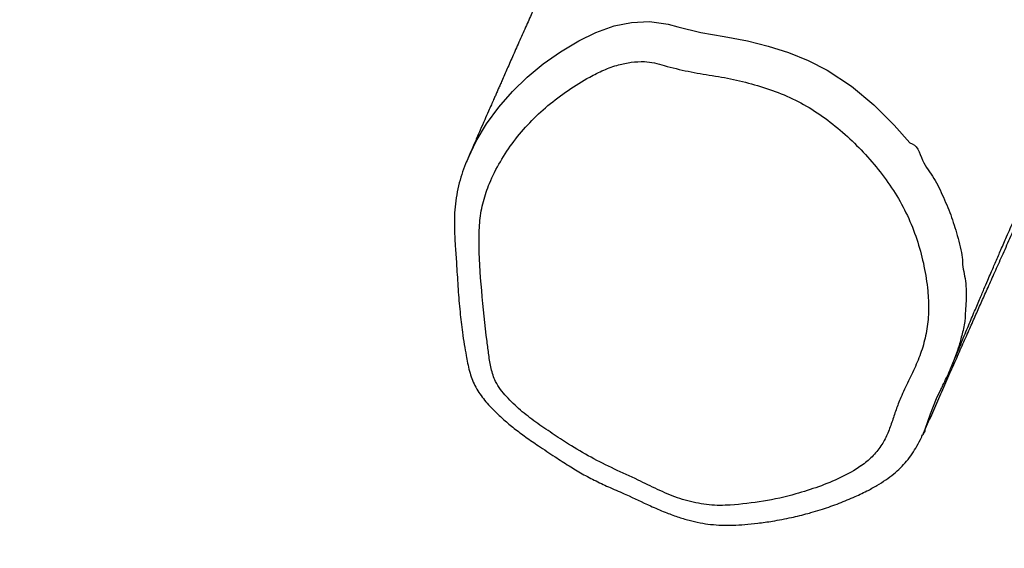
# Model space of a CAD drawing. Units: inches. Extents: x -693 to 2015, y -172 to 1341.
# Drawn here: x 1246 to 1278, y 713 to 730 of the extents above; entities that cross this region are included whole.
import ezdxf

# ---------------------------------------------------------------- set-up
doc = ezdxf.new("R2010")
doc.units = ezdxf.units.IN
doc.header["$MEASUREMENT"] = 0
doc.layers.add('VP-DIM', color=7, linetype='Continuous')
doc.layers.add('VP-EQ', color=7, linetype='Continuous', true_color=0x8a3492)
doc.styles.get("Standard").update_dxf_attribs({"font": 'ARTxt.shx'})
doc.dimstyles.get("Standard").update_dxf_attribs({"dimtxt": 14, "dimasz": 20, "dimexe": 20, "dimexo": 50, "dimgap": 20, "dimtad": 0, "dimdec": 0, "dimzin": 0, "dimdsep": 46, "dimtxsty": 'Standard', "dimcen": -0.09, "dimadec": 0, "dimazin": 0, "dimtfac": 1, "dimtdec": 4, "dimtofl": 0, "dimtmove": 0, "dimatfit": 3, "dimfxl": 70, "dimfxlon": 1, "dimtolj": 1, "dimtzin": 0, "dimarcsym": 0})

# ---------------------------------------------------------------- blocks, each defined once
blk = doc.blocks.new('*D131')
at = {"layer": 'Defpoints', "color": 0}
for p in [(1493.795, 1190.236), (190.926, 696.773), (1493.795, 502.898)]:
    blk.add_point(p, dxfattribs=at)
at = {"layer": 'VP-DIM', "color": 0, "lineweight": -2}
for p, q in [((190.926, 1120.236), (190.926, 1210.236)), ((1493.795, 1120.236), (1493.795, 1210.236)), ((210.926, 1190.236), (823.334, 1190.236)), ((1473.795, 1190.236), (907.667, 1190.236))]:
    blk.add_line(p, q, dxfattribs=at)
at = {"layer": 'VP-DIM', "color": 0}
for points in [[(210.926, 1193.569), (210.926, 1186.902), (190.926, 1190.236)], [(1473.795, 1186.902), (1473.795, 1193.569), (1493.795, 1190.236)]]:
    blk.add_solid(points, dxfattribs=at)
at = {"layer": 'VP-DIM', "color": 0, "insert": (865.5, 1190.236), "char_height": 14, "attachment_point": 5}
blk.add_mtext('\\A1;1330', dxfattribs=at)
blk = doc.blocks.new('*D132')
at = {"layer": 'Defpoints', "color": 0}
for p in [(638.932, 946.133), (635.878, 30.676), (1765.055, 30.676)]:
    blk.add_point(p, dxfattribs=at)
at = {"layer": 'VP-DIM', "color": 0, "lineweight": -2}
for p, q in [((1695.055, 946.133), (1785.055, 946.133)), ((1765.055, 926.133), (1765.055, 522.931)), ((1765.055, 50.676), (1765.055, 447.931)), ((1695.055, 30.676), (1785.055, 30.676))]:
    blk.add_line(p, q, dxfattribs=at)
at = {"layer": 'VP-DIM', "color": 0}
for points in [[(1768.389, 926.133), (1761.722, 926.133), (1765.055, 946.133)], [(1761.722, 50.676), (1768.389, 50.676), (1765.055, 30.676)]]:
    blk.add_solid(points, dxfattribs=at)
at = {"layer": 'VP-DIM', "color": 0, "insert": (1765.055, 485.431), "char_height": 14, "attachment_point": 5, "rotation": 90}
blk.add_mtext('\\A1;940', dxfattribs=at)
blk = doc.blocks.new('*D142')
at = {"layer": 'Defpoints', "color": 0}
for p in [(1683.912, 1320.842), (23.76, 644.998), (1683.912, 491.885)]:
    blk.add_point(p, dxfattribs=at)
at = {"layer": 'VP-DIM', "color": 0, "lineweight": -2}
for p, q in [((23.76, 1250.842), (23.76, 1340.842)), ((1683.912, 1250.842), (1683.912, 1340.842)), ((43.76, 1320.842), (827.851, 1320.842)), ((1663.912, 1320.842), (912.185, 1320.842))]:
    blk.add_line(p, q, dxfattribs=at)
at = {"layer": 'VP-DIM', "color": 0}
for points in [[(43.76, 1324.175), (43.76, 1317.508), (23.76, 1320.842)], [(1663.912, 1317.508), (1663.912, 1324.175), (1683.912, 1320.842)]]:
    blk.add_solid(points, dxfattribs=at)
at = {"layer": 'VP-DIM', "color": 0, "insert": (870.018, 1320.842), "char_height": 14, "attachment_point": 5}
blk.add_mtext('\\A1;1660', dxfattribs=at)
blk = doc.blocks.new('*D144')
at = {"layer": 'Defpoints', "color": 0}
for p in [(625.307, 1128.373), (1918.273, 1128.373), (588.149, -171.662)]:
    blk.add_point(p, dxfattribs=at)
at = {"layer": 'VP-DIM', "color": 0, "lineweight": -2}
for p, q in [((1848.273, 1128.373), (1938.273, 1128.373)), ((1918.273, 1108.373), (1918.273, 531.998)), ((1918.273, -151.662), (1918.273, 449.998)), ((1848.273, -171.662), (1938.273, -171.662))]:
    blk.add_line(p, q, dxfattribs=at)
at = {"layer": 'VP-DIM', "color": 0}
for points in [[(1921.606, 1108.373), (1914.939, 1108.373), (1918.273, 1128.373)], [(1914.939, -151.662), (1921.606, -151.662), (1918.273, -171.662)]]:
    blk.add_solid(points, dxfattribs=at)
at = {"layer": 'VP-DIM', "color": 0, "insert": (1918.273, 490.998), "char_height": 14, "attachment_point": 5, "rotation": 90}
blk.add_mtext('\\A1;1300', dxfattribs=at)
blk = doc.blocks.new('RB1224_')
at = {"color": 0, "linetype": 'Continuous', "lineweight": 25}
for p, q in [((2120.916, -886.682), (2120.908, -886.704)), ((2120.006, -888.851), (2119.996, -888.874))]:
    blk.add_line(p, q, dxfattribs=at)
at = {"color": 0, "linetype": 'Continuous', "lineweight": 25, "flags": 128}
for points in [[(2105.503, -880.011), (2105.749, -879.497), (2106.08, -878.942), (2106.473, -878.405), (2106.913, -877.904), (2107.384, -877.448), (2107.892, -877.029), (2108.447, -876.641), (2109.032, -876.292), (2109.572, -876.021), (2110.158, -875.816), (2110.706, -875.706), (2111.287, -875.679), (2111.881, -875.756), (2111.881, -875.756), (2111.881, -875.756)], [(2111.881, -875.756), (2111.881, -875.756), (2112.189, -875.842), (2112.924, -876.021), (2113.67, -876.149), (2114.414, -876.29), (2115.07, -876.457), (2115.718, -876.665), (2116.349, -876.921), (2116.953, -877.231), (2117.726, -877.74), (2118.442, -878.328), (2119.096, -878.977), (2119.592, -879.55), (2119.592, -879.55)], [(2120.594, -887.377), (2120.431, -887.707), (2120.245, -888.198), (2120.074, -888.693), (2120.074, -888.693), (2120.074, -888.693)]]:
    blk.add_lwpolyline(points, dxfattribs=at)
at = {"color": 0, "linetype": 'Continuous', "lineweight": 25}
for points, knots in [([(2120.92, -886.684), (2120.935, -886.646), (2121.034, -886.409), (2121.207, -885.993), (2121.431, -885.457), (2121.631, -884.982), (2121.804, -884.573), (2121.951, -884.229), (2122.072, -883.946), (2122.172, -883.714), (2122.257, -883.515), (2122.365, -883.267), (2122.506, -882.943), (2122.7, -882.499), (2122.926, -881.989), (2123.184, -881.413), (2123.48, -880.765), (2123.811, -880.05), (2124.18, -879.275), (2124.568, -878.48), (2124.896, -877.829), (2125.154, -877.331), (2125.328, -877.001), (2125.486, -876.704), (2125.628, -876.443), (2125.753, -876.216), (2125.861, -876.022), (2125.947, -875.869), (2126.014, -875.752), (2126.069, -875.656), (2126.128, -875.553), (2126.201, -875.427), (2126.29, -875.275), (2126.395, -875.096), (2126.517, -874.894), (2126.648, -874.678), (2126.789, -874.45), (2126.93, -874.227), (2127.068, -874.013), (2127.193, -873.821), (2127.306, -873.651), (2127.413, -873.493), (2127.525, -873.327), (2127.652, -873.143), (2127.798, -872.935), (2127.959, -872.709), (2128.133, -872.468), (2128.312, -872.226), (2128.483, -871.999), (2128.632, -871.804), (2128.76, -871.639), (2128.867, -871.503), (2128.966, -871.377), (2129.025, -871.303), (2129.037, -871.288), (2129.067, -871.251), (2129.142, -871.158), (2129.251, -871.024), (2129.371, -870.878), (2129.511, -870.708), (2129.669, -870.519), (2129.825, -870.335), (2129.966, -870.169), (2130.084, -870.032), (2130.189, -869.91), (2130.282, -869.802), (2130.365, -869.707), (2130.459, -869.598), (2130.578, -869.463), (2130.731, -869.289), (2130.905, -869.092), (2131.09, -868.885), (2131.272, -868.68), (2131.477, -868.451), (2131.701, -868.201), (2131.943, -867.931), (2132.194, -867.652), (2132.463, -867.351), (2132.762, -867.015), (2133.072, -866.665), (2133.371, -866.322), (2133.672, -865.973), (2133.978, -865.611), (2134.275, -865.252), (2134.466, -865.018), (2134.554, -864.907), (2134.554, -864.906)], [0, 0, 0, 0, 0.003679, 0.023287, 0.040935, 0.056624, 0.070355, 0.081486, 0.090886, 0.098555, 0.104624, 0.110581, 0.123193, 0.137013, 0.155037, 0.174757, 0.195667, 0.221898, 0.249429, 0.278259, 0.308388, 0.32222, 0.335087, 0.346712, 0.357098, 0.366244, 0.37415, 0.380818, 0.38518, 0.388795, 0.392906, 0.398303, 0.404986, 0.4128, 0.421856, 0.432093, 0.442189, 0.45333, 0.463514, 0.47274, 0.481009, 0.48836, 0.496069, 0.505579, 0.516237, 0.528045, 0.541006, 0.554829, 0.567639, 0.579101, 0.588422, 0.596609, 0.603774, 0.610856, 0.618143, 0.62559, 0.633231, 0.641433, 0.650786, 0.66131, 0.673007, 0.685724, 0.695118, 0.703582, 0.711115, 0.717716, 0.723385, 0.728639, 0.737245, 0.747544, 0.759535, 0.772221, 0.784322, 0.795832, 0.812727, 0.8283, 0.842892, 0.861084, 0.87968, 0.899302, 0.92002, 0.939681, 0.960785, 0.982034, 0.999809, 1, 1, 1, 1]), ([(2107.651, -875.144), (2107.629, -875.193), (2107.538, -875.393), (2107.378, -875.75), (2107.169, -876.218), (2106.962, -876.685), (2106.769, -877.123), (2106.63, -877.439), (2106.532, -877.661), (2106.474, -877.793), (2106.418, -877.919), (2106.364, -878.042), (2106.304, -878.179), (2106.231, -878.345), (2106.136, -878.561), (2106.017, -878.832), (2105.873, -879.159), (2105.708, -879.536), (2105.581, -879.825), (2105.51, -879.988), (2105.5, -880.009)], [0, 0, 0, 0, 0.029283, 0.117858, 0.211514, 0.306724, 0.397465, 0.483205, 0.513223, 0.541737, 0.56875, 0.594259, 0.620676, 0.655087, 0.697952, 0.754871, 0.822023, 0.899409, 0.987031, 1, 1, 1, 1]), ([(2113.86, -891.102), (2114.215, -891.069), (2114.926, -891.003), (2115.863, -890.779), (2116.685, -890.524), (2117.389, -890.239), (2117.83, -889.992), (2118.162, -889.763), (2118.397, -889.568), (2118.678, -889.231), (2118.877, -888.852), (2119.021, -888.461), (2119.149, -888.062), (2119.318, -887.618), (2119.554, -887.143), (2119.804, -886.613), (2120.018, -886.063), (2120.15, -885.48), (2120.202, -884.876), (2120.171, -884.207), (2120.057, -883.482), (2119.859, -882.708), (2119.572, -881.953), (2119.189, -881.23), (2118.722, -880.548), (2118.19, -879.917), (2117.609, -879.336), (2116.98, -878.813), (2116.305, -878.359), (2115.581, -878.003), (2114.829, -877.739), (2114.063, -877.536), (2113.289, -877.394), (2112.516, -877.277), (2111.903, -877.124), (2111.443, -876.989), (2111.088, -876.943), (2110.701, -876.966), (2110.263, -877.055), (2109.817, -877.217), (2109.279, -877.493), (2108.678, -877.864), (2108.034, -878.349), (2107.453, -878.892), (2106.944, -879.49), (2106.513, -880.138), (2106.184, -880.781), (2105.969, -881.413), (2105.855, -882.019), (2105.834, -882.972), (2105.914, -884.261), (2106.05, -885.484), (2106.153, -886.312), (2106.222, -886.742), (2106.335, -887.119), (2106.521, -887.415), (2106.788, -887.72), (2107.158, -888.08), (2107.654, -888.462), (2108.175, -888.813), (2108.757, -889.195), (2109.415, -889.585), (2110.161, -889.955), (2110.876, -890.278), (2111.536, -890.604), (2112.17, -890.886), (2112.841, -891.062), (2113.412, -891.121), (2113.749, -891.107), (2113.86, -891.102)], [0, 0, 0, 0, 0.02354, 0.047087, 0.064291, 0.081507, 0.09863, 0.098876, 0.109343, 0.119803, 0.129506, 0.139265, 0.149077, 0.158853, 0.172591, 0.186327, 0.200028, 0.213945, 0.227925, 0.241858, 0.259716, 0.277615, 0.295449, 0.313291, 0.331205, 0.349074, 0.366481, 0.383923, 0.401295, 0.418207, 0.435212, 0.452196, 0.46905, 0.485915, 0.502721, 0.509657, 0.516573, 0.52578, 0.535007, 0.546368, 0.557753, 0.576359, 0.594999, 0.613591, 0.631778, 0.650014, 0.66819, 0.682428, 0.696731, 0.710972, 0.747966, 0.784947, 0.79483, 0.804704, 0.814472, 0.820877, 0.827328, 0.84058, 0.853895, 0.867285, 0.880638, 0.898298, 0.915996, 0.933696, 0.948359, 0.962988, 0.977853, 0.992713, 1, 1, 1, 1]), ([(2119.592, -879.55), (2119.592, -879.55), (2119.823, -879.579), (2119.97, -880.164), (2120.378, -880.657), (2120.672, -881.29), (2120.941, -881.931), (2121.125, -882.566), (2121.269, -883.095), (2121.269, -883.268), (2121.269, -883.268)], [0, 0, 0, 0, 0.000011, 0.162782, 0.325939, 0.48882, 0.657663, 0.828846, 0.999998, 1, 1, 1, 1]), ([(2105.508, -880.004), (2105.476, -880.073), (2105.395, -880.251), (2105.286, -880.556), (2105.184, -880.918), (2105.11, -881.296), (2105.065, -881.684), (2105.051, -882.076), (2105.061, -882.485), (2105.093, -882.952), (2105.133, -883.529), (2105.172, -884.207), (2105.23, -884.913), (2105.298, -885.503), (2105.366, -885.968), (2105.427, -886.295), (2105.476, -886.577), (2105.532, -886.825), (2105.61, -887.065), (2105.708, -887.292), (2105.833, -887.506), (2105.981, -887.709), (2106.151, -887.907), (2106.368, -888.132), (2106.639, -888.386), (2106.971, -888.662), (2107.341, -888.939), (2107.78, -889.237), (2108.24, -889.545), (2108.704, -889.844), (2109.137, -890.107), (2109.577, -890.335), (2110.045, -890.553), (2110.629, -890.803), (2111.206, -891.083), (2111.754, -891.32), (2112.166, -891.474), (2112.538, -891.587), (2112.891, -891.668), (2113.24, -891.721), (2113.588, -891.745), (2113.951, -891.746), (2114.335, -891.725), (2114.759, -891.679), (2115.256, -891.608), (2115.792, -891.506), (2116.197, -891.407), (2116.402, -891.35), (2116.433, -891.341)], [0, 0, 0, 0, 0.012275, 0.031375, 0.051376, 0.071763, 0.092284, 0.11289, 0.133311, 0.157063, 0.187001, 0.226608, 0.265243, 0.299606, 0.320659, 0.339131, 0.352168, 0.365809, 0.377988, 0.390373, 0.40306, 0.415221, 0.428076, 0.442208, 0.462197, 0.483674, 0.506595, 0.531304, 0.562793, 0.589299, 0.613602, 0.638313, 0.663196, 0.690593, 0.73331, 0.758831, 0.779821, 0.799034, 0.817004, 0.834156, 0.851994, 0.869645, 0.889318, 0.910641, 0.935207, 0.966836, 0.995063, 1, 1, 1, 1]), ([(2120.001, -888.876), (2120.012, -888.852), (2120.108, -888.634), (2120.29, -888.219), (2120.549, -887.631), (2120.807, -887.047), (2121.054, -886.489), (2121.284, -885.967), (2121.499, -885.483), (2121.7, -885.031), (2121.894, -884.592), (2122.095, -884.142), (2122.31, -883.659), (2122.543, -883.138), (2122.75, -882.677), (2122.926, -882.286), (2123.068, -881.971), (2123.192, -881.699), (2123.267, -881.533), (2123.294, -881.473)], [0, 0, 0, 0, 0.009686, 0.087231, 0.165275, 0.243519, 0.318357, 0.387519, 0.452385, 0.512959, 0.569602, 0.629279, 0.694665, 0.765753, 0.842542, 0.885039, 0.929098, 0.974719, 1, 1, 1, 1]), ([(2121.269, -883.268), (2121.269, -883.268), (2121.269, -883.486), (2121.376, -883.878), (2121.415, -884.534), (2121.355, -884.924), (2121.355, -885.155), (2121.355, -885.155)], [0, 0, 0, 0, 0.000001, 0.319966, 0.660381, 0.999999, 1, 1, 1, 1]), ([(2121.355, -885.155), (2121.355, -885.155), (2121.355, -885.268), (2121.273, -885.601), (2121.15, -886.094), (2121.006, -886.456), (2120.916, -886.682)], [0, 0, 0, 0, 0.000005, 0.272412, 0.546273, 1, 1, 1, 1]), ([(2120.592, -887.392), (2120.611, -887.354), (2120.666, -887.238), (2120.767, -887.036), (2120.855, -886.845), (2120.899, -886.732), (2120.91, -886.705)], [0, 0, 0, 0, 0.174403, 0.524998, 0.88428, 1, 1, 1, 1]), ([(2120.074, -888.693), (2120.074, -888.693), (2120.074, -888.757), (2120.04, -888.804), (2120.006, -888.851)], [0, 0, 0, 0, 0.000031, 1, 1, 1, 1]), ([(2116.433, -891.341), (2116.534, -891.312), (2116.817, -891.229), (2117.271, -891.071), (2117.765, -890.869), (2118.188, -890.671), (2118.535, -890.485), (2118.823, -890.304), (2119.075, -890.115), (2119.297, -889.916), (2119.494, -889.701), (2119.669, -889.467), (2119.825, -889.214), (2119.935, -889.006), (2119.987, -888.88), (2120, -888.849)], [0, 0, 0, 0, 0.069754, 0.194637, 0.319254, 0.425152, 0.506842, 0.581621, 0.650912, 0.71528, 0.778606, 0.843092, 0.908328, 0.977, 1, 1, 1, 1])]:
    blk.add_open_spline(points, degree=3, knots=knots, dxfattribs=at)
blk = doc.blocks.new('RB1224_2D')
at = {"layer": 'VP-EQ', "color": 0}
blk.add_blockref('RB1224_', (-844.902, 1605.257), dxfattribs=at)

msp = doc.modelspace()

# ---------------------------------------------------------------- block references
at = {"layer": 'VP-EQ', "color": 0}
msp.add_blockref('RB1224_2D', (0, 0), dxfattribs=at)

# ---------------------------------------------------------------- dimensions: what is measured, and where the dimension line sits
at = {"layer": 'VP-DIM', "color": 0}
dim = msp.add_linear_dim(base=(1683.912, 1320.842), p1=(23.76, 644.998), p2=(1683.912, 491.885), dimstyle='Standard', dxfattribs=at)
dim.commit()
dim.dimension.update_dxf_attribs({"geometry": '*D142', "text_midpoint": (870.018, 1320.842), "dimtype": 160})
dim = msp.add_linear_dim(base=(1493.795, 1190.236), p1=(190.926, 696.773), p2=(1493.795, 502.898), text='1330', dimstyle='Standard', dxfattribs=at)
dim.commit()
dim.dimension.update_dxf_attribs({"geometry": '*D131', "text_midpoint": (865.5, 1190.236), "dimtype": 160})
dim = msp.add_linear_dim(base=(1918.273, 1128.373), p1=(588.149, -171.662), p2=(625.307, 1128.373), angle=90, dimstyle='Standard', dxfattribs=at)
dim.commit()
dim.dimension.update_dxf_attribs({"geometry": '*D144', "text_midpoint": (1918.273, 490.998), "dimtype": 160})
dim = msp.add_linear_dim(base=(1765.055, 30.676), p1=(638.932, 946.133), p2=(635.878, 30.676), angle=90, text='940', dimstyle='Standard', dxfattribs=at)
dim.commit()
dim.dimension.update_dxf_attribs({"geometry": '*D132', "text_midpoint": (1765.055, 485.431), "dimtype": 160})

doc.saveas('drawing.dxf')
